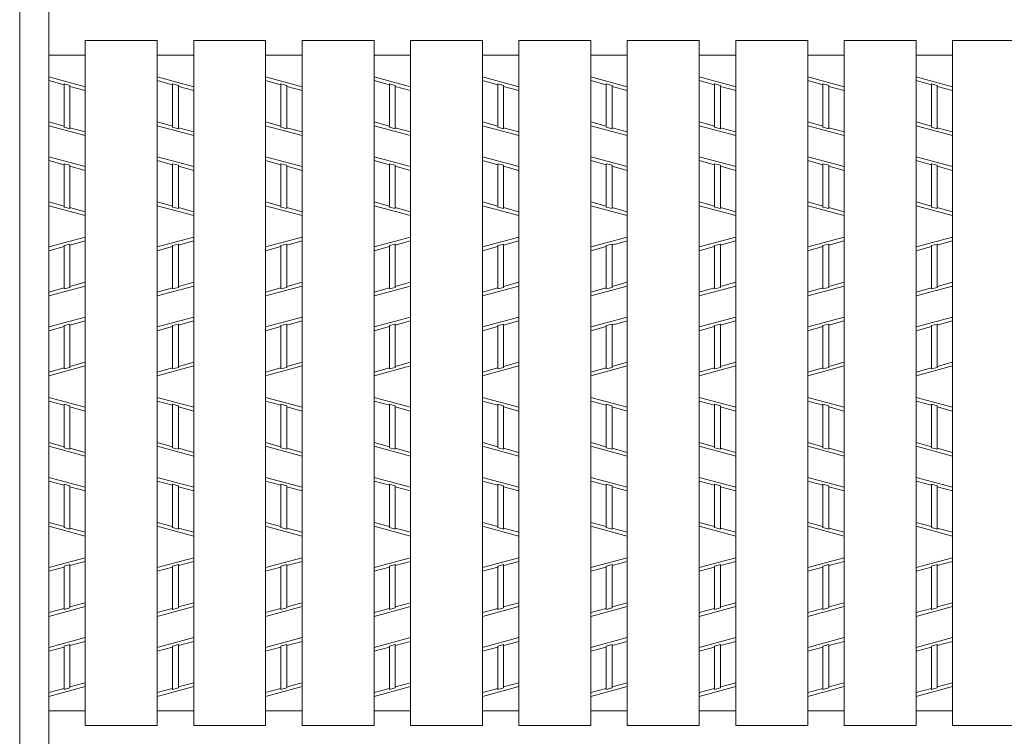
# Model space of a CAD drawing. Units: inches. Extents: x 912 to 1283, y -113 to 154.
# Drawn here: x 949 to 972, y 71 to 88 of the extents above; entities that cross this region are included whole.
import ezdxf

# ---------------------------------------------------------------- set-up
doc = ezdxf.new("R2010")
doc.units = ezdxf.units.IN
doc.header["$MEASUREMENT"] = 0
doc.header["$PDMODE"] = 65
doc.header["$PDSIZE"] = 0.2
doc.linetypes.add('DIVIDE', pattern=[1.25, 0.5, -0.25, 0, -0.25, 0, -0.25])
doc.layers.get('DEFPOINTS').update_dxf_attribs({"color": 3, "linetype": 'DIVIDE', "lineweight": 0})
for name, color, linetype, lineweight in [('1', 7, 'Continuous', 0), ('2', 7, 'Continuous', 0), ('3', 7, 'Continuous', 0)]:
    doc.layers.add(name, color=color, linetype=linetype, lineweight=lineweight)
doc.styles.add('MTSTANDARD7', font='MONOTXT.shx', dxfattribs={"bigfont": 'EXTFONT.shx'})
doc.styles.add('WinFont4', font='txt', dxfattribs={"width": 0.4})
doc.dimstyles.new('DIMSTYEX_5', dxfattribs={"dimtxt": 3.211264, "dimasz": 3, "dimexe": 0.18, "dimexo": 0.0625, "dimgap": 1, "dimtad": 3, "dimdec": 4, "dimzin": 0, "dimdsep": 46, "dimtxsty": 'WinFont4', "dimblk": 'OPEN30', "dimblk1": 'OPEN30', "dimblk2": 'OPEN30', "dimsah": 1, "dimcen": 0, "dimclrd": 7, "dimclre": 7, "dimclrt": 7, "dimadec": 4, "dimazin": 0, "dimtfac": 0.5, "dimtdec": 4, "dimtofl": 0, "dimtmove": 2, "dimatfit": 3, "dimfxl": 1, "dimtolj": 1, "dimtzin": 0, "dimlwd": -1, "dimlwe": -1, "dimarcsym": 0})

# ---------------------------------------------------------------- blocks, each defined once
blk = doc.blocks.new('_OPEN30')
at = {"color": 0, "linetype": 'ByBlock', "lineweight": -2}
for p, q in [((-1, 0.2679), (0, 0)), ((-1, 0.2679), (0, 0)), ((0, 0), (-1, -0.2679)), ((0, 0), (-1, 0)), ((0, 0), (-1, -0.2679)), ((0, 0), (-1, 0))]:
    blk.add_line(p, q, dxfattribs=at)
blk = doc.blocks.new('_D4')
at = {"layer": '1', "color": 7, "linetype": 'Continuous'}
for p, q in [((1019.25, 94.802), (1019.25, 29.796)), ((949.714, 62.343), (949.714, 29.796)), ((949.714, 29.976), (1019.25, 29.976))]:
    blk.add_line(p, q, dxfattribs=at)
at = {"layer": 'DEFPOINTS', "color": 7, "linetype": 'Continuous'}
for p in [(1019.25, 94.865), (949.714, 62.406), (1019.25, 29.976)]:
    blk.add_point(p, dxfattribs=at)
at = {"layer": '1', "color": 7, "linetype": 'Continuous', "xscale": 2.954423259036616, "yscale": 2.954423259036616, "zscale": 2.954423259036616, "rotation": 180}
blk.add_blockref('_OPEN30', (949.714, 29.976), dxfattribs=at)
at = {"layer": '1', "color": 7, "linetype": 'Continuous', "xscale": 2.954423259036616, "yscale": 2.954423259036616, "zscale": 2.954423259036616}
blk.add_blockref('_OPEN30', (1019.25, 29.976), dxfattribs=at)
at = {"layer": '1', "color": 7, "linetype": 'Continuous', "insert": (972.744, 30.872), "char_height": 3.584, "attachment_point": 7, "line_spacing_factor": 0.8, "style": 'MTSTANDARD7'}
blk.add_mtext('{\\fＭＳ Ｐゴシック|b0|i0|c128|p50;\\W1.0;ｸﾞﾚｰﾁﾝｸﾞｂ寸法}', dxfattribs=at)

msp = doc.modelspace()

# ---------------------------------------------------------------- linework, layer by layer
at = {"layer": '2', "color": 4, "linetype": 'Continuous'}
for p, q in [((949.03013, 60.69494), (949.03013, 132.5414)), ((949.71438, 86.69958), (950.56969, 86.46864)), ((952.25809, 86.69958), (953.1134, 86.46864)), ((954.80179, 86.69958), (955.65711, 86.46864)), ((957.3455, 86.69958), (958.20081, 86.46864)), ((959.88921, 86.69958), (960.74452, 86.46864)), ((962.43291, 86.69958), (963.28823, 86.46864)), ((964.97662, 86.69958), (965.83194, 86.46864)), ((967.52033, 86.69958), (968.37564, 86.46864)), ((970.06403, 86.69958), (970.91935, 86.46864)), ((950.07361, 86.51399), (949.71438, 86.61099)), ((950.07361, 85.51964), (950.07361, 86.53756)), ((950.07361, 86.53756), (950.21046, 86.50061)), ((950.21046, 85.48269), (950.21046, 86.50061)), ((950.56969, 86.38005), (950.21046, 86.47704)), ((952.61732, 86.51399), (952.25809, 86.61099)), ((952.61732, 85.51964), (952.61732, 86.53756)), ((952.61732, 86.53756), (952.75417, 86.50061)), ((952.75417, 85.48269), (952.75417, 86.50061)), ((953.1134, 86.38005), (952.75417, 86.47704)), ((955.16103, 86.51399), (954.80179, 86.61099)), ((955.16103, 85.51964), (955.16103, 86.53756)), ((955.16103, 86.53756), (955.29788, 86.50061)), ((955.29788, 85.48269), (955.29788, 86.50061)), ((955.65711, 86.38005), (955.29788, 86.47704)), ((957.70473, 86.51399), (957.3455, 86.61099)), ((957.70473, 85.51964), (957.70473, 86.53756)), ((957.70473, 86.53756), (957.84158, 86.50061)), ((957.84158, 85.48269), (957.84158, 86.50061)), ((958.20081, 86.38005), (957.84158, 86.47704)), ((960.24844, 86.51399), (959.88921, 86.61099)), ((960.24844, 85.51964), (960.24844, 86.53756)), ((960.24844, 86.53756), (960.38529, 86.50061)), ((960.38529, 85.48269), (960.38529, 86.50061)), ((960.74452, 86.38005), (960.38529, 86.47704)), ((962.79215, 86.51399), (962.43291, 86.61099)), ((962.79215, 85.51964), (962.79215, 86.53756)), ((962.79215, 86.53756), (962.929, 86.50061)), ((962.929, 85.48269), (962.929, 86.50061)), ((963.28823, 86.38005), (962.929, 86.47704)), ((965.33585, 86.51399), (964.97662, 86.61099)), ((965.33585, 85.51964), (965.33585, 86.53756)), ((965.33585, 86.53756), (965.4727, 86.50061)), ((965.4727, 85.48269), (965.4727, 86.50061)), ((965.83194, 86.38005), (965.4727, 86.47704)), ((967.87956, 86.51399), (967.52033, 86.61099)), ((967.87956, 85.51964), (967.87956, 86.53756)), ((967.87956, 86.53756), (968.01641, 86.50061)), ((968.01641, 85.48269), (968.01641, 86.50061)), ((968.37564, 86.38005), (968.01641, 86.47704)), ((970.42327, 86.51399), (970.06403, 86.61099)), ((970.42327, 85.51964), (970.42327, 86.53756)), ((970.42327, 86.53756), (970.56012, 86.50061)), ((970.56012, 85.48269), (970.56012, 86.50061)), ((970.91935, 86.38005), (970.56012, 86.47704)), ((950.07361, 85.54321), (949.71438, 85.6402)), ((949.71438, 85.55161), (950.56969, 85.32067)), ((950.07361, 85.51964), (950.21046, 85.48269)), ((950.56969, 85.40927), (950.21046, 85.50626)), ((952.61732, 85.54321), (952.25809, 85.6402)), ((952.25809, 85.55161), (953.1134, 85.32067)), ((952.61732, 85.51964), (952.75417, 85.48269)), ((953.1134, 85.40927), (952.75417, 85.50626)), ((955.16103, 85.54321), (954.80179, 85.6402)), ((954.80179, 85.55161), (955.65711, 85.32067)), ((955.16103, 85.51964), (955.29788, 85.48269)), ((955.65711, 85.40927), (955.29788, 85.50626)), ((957.70473, 85.54321), (957.3455, 85.6402)), ((957.3455, 85.55161), (958.20081, 85.32067)), ((957.70473, 85.51964), (957.84158, 85.48269)), ((958.20081, 85.40927), (957.84158, 85.50626)), ((960.24844, 85.54321), (959.88921, 85.6402)), ((959.88921, 85.55161), (960.74452, 85.32067)), ((960.24844, 85.51964), (960.38529, 85.48269)), ((960.74452, 85.40927), (960.38529, 85.50626)), ((962.79215, 85.54321), (962.43291, 85.6402)), ((962.43291, 85.55161), (963.28823, 85.32067)), ((962.79215, 85.51964), (962.929, 85.48269)), ((963.28823, 85.40927), (962.929, 85.50626)), ((965.33585, 85.54321), (964.97662, 85.6402)), ((964.97662, 85.55161), (965.83194, 85.32067)), ((965.33585, 85.51964), (965.4727, 85.48269)), ((965.83194, 85.40927), (965.4727, 85.50626)), ((967.87956, 85.54321), (967.52033, 85.6402)), ((967.52033, 85.55161), (968.37564, 85.32067)), ((967.87956, 85.51964), (968.01641, 85.48269)), ((968.37564, 85.40927), (968.01641, 85.50626)), ((970.42327, 85.54321), (970.06403, 85.6402)), ((970.06403, 85.55161), (970.91935, 85.32067)), ((970.42327, 85.51964), (970.56012, 85.48269)), ((970.91935, 85.40927), (970.56012, 85.50626)), ((949.71438, 84.82216), (950.56969, 84.59123)), ((952.25809, 84.82216), (953.1134, 84.59123)), ((954.80179, 84.82216), (955.65711, 84.59123)), ((957.3455, 84.82216), (958.20081, 84.59123)), ((959.88921, 84.82216), (960.74452, 84.59123)), ((962.43291, 84.82216), (963.28823, 84.59123)), ((964.97662, 84.82216), (965.83194, 84.59123)), ((967.52033, 84.82216), (968.37564, 84.59123)), ((970.06403, 84.82216), (970.91935, 84.59123)), ((950.07361, 84.63658), (949.71438, 84.73357)), ((950.07361, 83.64223), (950.07361, 84.66014)), ((950.07361, 84.66014), (950.21046, 84.62319)), ((950.21046, 83.60528), (950.21046, 84.62319)), ((950.56969, 84.50263), (950.21046, 84.59963)), ((952.61732, 84.63658), (952.25809, 84.73357)), ((952.61732, 83.64223), (952.61732, 84.66014)), ((952.61732, 84.66014), (952.75417, 84.62319)), ((952.75417, 83.60528), (952.75417, 84.62319)), ((953.1134, 84.50263), (952.75417, 84.59963)), ((955.16103, 84.63658), (954.80179, 84.73357)), ((955.16103, 83.64223), (955.16103, 84.66014)), ((955.16103, 84.66014), (955.29788, 84.62319)), ((955.29788, 83.60528), (955.29788, 84.62319)), ((955.65711, 84.50263), (955.29788, 84.59963)), ((957.70473, 84.63658), (957.3455, 84.73357)), ((957.70473, 83.64223), (957.70473, 84.66014)), ((957.70473, 84.66014), (957.84158, 84.62319)), ((957.84158, 83.60528), (957.84158, 84.62319)), ((958.20081, 84.50263), (957.84158, 84.59963)), ((960.24844, 84.63658), (959.88921, 84.73357)), ((960.24844, 83.64223), (960.24844, 84.66014)), ((960.24844, 84.66014), (960.38529, 84.62319)), ((960.38529, 83.60528), (960.38529, 84.62319)), ((960.74452, 84.50263), (960.38529, 84.59963)), ((962.79215, 84.63658), (962.43291, 84.73357)), ((962.79215, 83.64223), (962.79215, 84.66014)), ((962.79215, 84.66014), (962.929, 84.62319)), ((962.929, 83.60528), (962.929, 84.62319)), ((963.28823, 84.50263), (962.929, 84.59963)), ((965.33585, 84.63658), (964.97662, 84.73357)), ((965.33585, 83.64223), (965.33585, 84.66014)), ((965.33585, 84.66014), (965.4727, 84.62319)), ((965.4727, 83.60528), (965.4727, 84.62319)), ((965.83194, 84.50263), (965.4727, 84.59963)), ((967.87956, 84.63658), (967.52033, 84.73357)), ((967.87956, 83.64223), (967.87956, 84.66014)), ((967.87956, 84.66014), (968.01641, 84.62319)), ((968.01641, 83.60528), (968.01641, 84.62319)), ((968.37564, 84.50263), (968.01641, 84.59963)), ((970.42327, 84.63658), (970.06403, 84.73357)), ((970.42327, 83.64223), (970.42327, 84.66014)), ((970.42327, 84.66014), (970.56012, 84.62319)), ((970.56012, 83.60528), (970.56012, 84.62319)), ((970.91935, 84.50263), (970.56012, 84.59963)), ((950.07361, 83.66579), (949.71438, 83.76279)), ((950.56969, 83.44326), (949.71438, 83.67419)), ((950.21046, 83.60528), (950.07361, 83.64223)), ((952.61732, 83.66579), (952.25809, 83.76279)), ((953.1134, 83.44326), (952.25809, 83.67419)), ((952.75417, 83.60528), (952.61732, 83.64223)), ((955.16103, 83.66579), (954.80179, 83.76279)), ((955.65711, 83.44326), (954.80179, 83.67419)), ((955.29788, 83.60528), (955.16103, 83.64223)), ((957.70473, 83.66579), (957.3455, 83.76279)), ((958.20081, 83.44326), (957.3455, 83.67419)), ((957.84158, 83.60528), (957.70473, 83.64223)), ((960.24844, 83.66579), (959.88921, 83.76279)), ((960.74452, 83.44326), (959.88921, 83.67419)), ((960.38529, 83.60528), (960.24844, 83.64223)), ((962.79215, 83.66579), (962.43291, 83.76279)), ((963.28823, 83.44326), (962.43291, 83.67419)), ((962.929, 83.60528), (962.79215, 83.64223)), ((965.33585, 83.66579), (964.97662, 83.76279)), ((965.83194, 83.44326), (964.97662, 83.67419)), ((965.4727, 83.60528), (965.33585, 83.64223)), ((967.87956, 83.66579), (967.52033, 83.76279)), ((968.37564, 83.44326), (967.52033, 83.67419)), ((968.01641, 83.60528), (967.87956, 83.64223)), ((970.42327, 83.66579), (970.06403, 83.76279)), ((970.91935, 83.44326), (970.06403, 83.67419)), ((970.56012, 83.60528), (970.42327, 83.64223)), ((950.56969, 83.53185), (950.21046, 83.62884)), ((953.1134, 83.53185), (952.75417, 83.62884)), ((955.65711, 83.53185), (955.29788, 83.62884)), ((958.20081, 83.53185), (957.84158, 83.62884)), ((960.74452, 83.53185), (960.38529, 83.62884)), ((963.28823, 83.53185), (962.929, 83.62884)), ((965.83194, 83.53185), (965.4727, 83.62884)), ((968.37564, 83.53185), (968.01641, 83.62884)), ((970.91935, 83.53185), (970.56012, 83.62884)), ((950.56969, 82.93619), (949.71438, 82.70526)), ((950.07361, 82.71366), (949.71438, 82.61666)), ((950.21046, 82.77417), (950.07361, 82.73722)), ((950.07361, 81.71931), (950.07361, 82.73722)), ((950.56969, 82.8476), (950.21046, 82.75061)), ((950.21046, 81.75626), (950.21046, 82.77417)), ((953.1134, 82.93619), (952.25809, 82.70526)), ((952.61732, 82.71366), (952.25809, 82.61666)), ((952.75417, 82.77417), (952.61732, 82.73722)), ((952.61732, 81.71931), (952.61732, 82.73722)), ((953.1134, 82.8476), (952.75417, 82.75061)), ((952.75417, 81.75626), (952.75417, 82.77417)), ((955.65711, 82.93619), (954.80179, 82.70526)), ((955.16103, 82.71366), (954.80179, 82.61666)), ((955.29788, 82.77417), (955.16103, 82.73722)), ((955.16103, 81.71931), (955.16103, 82.73722)), ((955.65711, 82.8476), (955.29788, 82.75061)), ((955.29788, 81.75626), (955.29788, 82.77417)), ((958.20081, 82.93619), (957.3455, 82.70526)), ((957.70473, 82.71366), (957.3455, 82.61666)), ((957.84158, 82.77417), (957.70473, 82.73722)), ((957.70473, 81.71931), (957.70473, 82.73722)), ((958.20081, 82.8476), (957.84158, 82.75061)), ((957.84158, 81.75626), (957.84158, 82.77417)), ((960.74452, 82.93619), (959.88921, 82.70526)), ((960.24844, 82.71366), (959.88921, 82.61666)), ((960.38529, 82.77417), (960.24844, 82.73722)), ((960.24844, 81.71931), (960.24844, 82.73722)), ((960.74452, 82.8476), (960.38529, 82.75061)), ((960.38529, 81.75626), (960.38529, 82.77417)), ((963.28823, 82.93619), (962.43291, 82.70526)), ((962.79215, 82.71366), (962.43291, 82.61666)), ((962.929, 82.77417), (962.79215, 82.73722)), ((962.79215, 81.71931), (962.79215, 82.73722)), ((963.28823, 82.8476), (962.929, 82.75061)), ((962.929, 81.75626), (962.929, 82.77417)), ((965.83194, 82.93619), (964.97662, 82.70526)), ((965.33585, 82.71366), (964.97662, 82.61666)), ((965.4727, 82.77417), (965.33585, 82.73722)), ((965.33585, 81.71931), (965.33585, 82.73722)), ((965.83194, 82.8476), (965.4727, 82.75061)), ((965.4727, 81.75626), (965.4727, 82.77417)), ((968.37564, 82.93619), (967.52033, 82.70526)), ((967.87956, 82.71366), (967.52033, 82.61666)), ((968.01641, 82.77417), (967.87956, 82.73722)), ((967.87956, 81.71931), (967.87956, 82.73722)), ((968.37564, 82.8476), (968.01641, 82.75061)), ((968.01641, 81.75626), (968.01641, 82.77417)), ((970.91935, 82.93619), (970.06403, 82.70526)), ((970.42327, 82.71366), (970.06403, 82.61666)), ((970.56012, 82.77417), (970.42327, 82.73722)), ((970.42327, 81.71931), (970.42327, 82.73722)), ((970.91935, 82.8476), (970.56012, 82.75061)), ((970.56012, 81.75626), (970.56012, 82.77417)), ((950.56969, 81.87682), (950.21046, 81.77982)), ((953.1134, 81.87682), (952.75417, 81.77982)), ((955.65711, 81.87682), (955.29788, 81.77982)), ((958.20081, 81.87682), (957.84158, 81.77982)), ((960.74452, 81.87682), (960.38529, 81.77982)), ((963.28823, 81.87682), (962.929, 81.77982)), ((965.83194, 81.87682), (965.4727, 81.77982)), ((968.37564, 81.87682), (968.01641, 81.77982)), ((970.91935, 81.87682), (970.56012, 81.77982)), ((949.71438, 81.55729), (950.56969, 81.78822)), ((950.07361, 81.74287), (949.71438, 81.64588)), ((950.07361, 81.71931), (950.21046, 81.75626)), ((952.25809, 81.55729), (953.1134, 81.78822)), ((952.61732, 81.74287), (952.25809, 81.64588)), ((952.61732, 81.71931), (952.75417, 81.75626)), ((954.80179, 81.55729), (955.65711, 81.78822)), ((955.16103, 81.74287), (954.80179, 81.64588)), ((955.16103, 81.71931), (955.29788, 81.75626)), ((957.3455, 81.55729), (958.20081, 81.78822)), ((957.70473, 81.74287), (957.3455, 81.64588)), ((957.70473, 81.71931), (957.84158, 81.75626)), ((959.88921, 81.55729), (960.74452, 81.78822)), ((960.24844, 81.74287), (959.88921, 81.64588)), ((960.24844, 81.71931), (960.38529, 81.75626)), ((962.43291, 81.55729), (963.28823, 81.78822)), ((962.79215, 81.74287), (962.43291, 81.64588)), ((962.79215, 81.71931), (962.929, 81.75626)), ((964.97662, 81.55729), (965.83194, 81.78822)), ((965.33585, 81.74287), (964.97662, 81.64588)), ((965.33585, 81.71931), (965.4727, 81.75626)), ((967.52033, 81.55729), (968.37564, 81.78822)), ((967.87956, 81.74287), (967.52033, 81.64588)), ((967.87956, 81.71931), (968.01641, 81.75626)), ((970.06403, 81.55729), (970.91935, 81.78822)), ((970.42327, 81.74287), (970.06403, 81.64588)), ((970.42327, 81.71931), (970.56012, 81.75626)), ((949.71438, 80.82784), (950.56969, 81.05878)), ((950.07361, 80.85981), (950.21046, 80.89676)), ((950.56969, 80.97018), (950.21046, 80.87319)), ((950.21046, 79.87878), (950.21046, 80.89676)), ((952.25809, 80.82784), (953.1134, 81.05878)), ((952.61732, 80.85981), (952.75417, 80.89676)), ((953.1134, 80.97018), (952.75417, 80.87319)), ((952.75417, 79.87878), (952.75417, 80.89676)), ((954.80179, 80.82784), (955.65711, 81.05878)), ((955.16103, 80.85981), (955.29788, 80.89676)), ((955.65711, 80.97018), (955.29788, 80.87319)), ((955.29788, 79.87878), (955.29788, 80.89676)), ((957.3455, 80.82784), (958.20081, 81.05878)), ((957.70473, 80.85981), (957.84158, 80.89676)), ((958.20081, 80.97018), (957.84158, 80.87319)), ((957.84158, 79.87878), (957.84158, 80.89676)), ((959.88921, 80.82784), (960.74452, 81.05878)), ((960.24844, 80.85981), (960.38529, 80.89676)), ((960.74452, 80.97018), (960.38529, 80.87319)), ((960.38529, 79.87878), (960.38529, 80.89676)), ((962.43291, 80.82784), (963.28823, 81.05878)), ((962.79215, 80.85981), (962.929, 80.89676)), ((963.28823, 80.97018), (962.929, 80.87319)), ((962.929, 79.87878), (962.929, 80.89676)), ((964.97662, 80.82784), (965.83194, 81.05878)), ((965.33585, 80.85981), (965.4727, 80.89676)), ((965.83194, 80.97018), (965.4727, 80.87319)), ((965.4727, 79.87878), (965.4727, 80.89676)), ((967.52033, 80.82784), (968.37564, 81.05878)), ((967.87956, 80.85981), (968.01641, 80.89676)), ((968.37564, 80.97018), (968.01641, 80.87319)), ((968.01641, 79.87878), (968.01641, 80.89676)), ((970.06403, 80.82784), (970.91935, 81.05878)), ((970.42327, 80.85981), (970.56012, 80.89676)), ((970.91935, 80.97018), (970.56012, 80.87319)), ((970.56012, 79.87878), (970.56012, 80.89676)), ((950.07361, 80.83624), (949.71438, 80.73925)), ((950.07361, 79.84183), (950.07361, 80.85981)), ((952.61732, 80.83624), (952.25809, 80.73925)), ((952.61732, 79.84183), (952.61732, 80.85981)), ((955.16103, 80.83624), (954.80179, 80.73925)), ((955.16103, 79.84183), (955.16103, 80.85981)), ((957.70473, 80.83624), (957.3455, 80.73925)), ((957.70473, 79.84183), (957.70473, 80.85981)), ((960.24844, 80.83624), (959.88921, 80.73925)), ((960.24844, 79.84183), (960.24844, 80.85981)), ((962.79215, 80.83624), (962.43291, 80.73925)), ((962.79215, 79.84183), (962.79215, 80.85981)), ((965.33585, 80.83624), (964.97662, 80.73925)), ((965.33585, 79.84183), (965.33585, 80.85981)), ((967.87956, 80.83624), (967.52033, 80.73925)), ((967.87956, 79.84183), (967.87956, 80.85981)), ((970.42327, 80.83624), (970.06403, 80.73925)), ((970.42327, 79.84183), (970.42327, 80.85981)), ((950.56969, 79.9994), (950.21046, 79.90241)), ((953.1134, 79.9994), (952.75417, 79.90241)), ((955.65711, 79.9994), (955.29788, 79.90241)), ((958.20081, 79.9994), (957.84158, 79.90241)), ((960.74452, 79.9994), (960.38529, 79.90241)), ((963.28823, 79.9994), (962.929, 79.90241)), ((965.83194, 79.9994), (965.4727, 79.90241)), ((968.37564, 79.9994), (968.01641, 79.90241)), ((970.91935, 79.9994), (970.56012, 79.90241)), ((949.71438, 79.67987), (950.56969, 79.91081)), ((950.07361, 79.86546), (949.71438, 79.76847)), ((950.21046, 79.87878), (950.07361, 79.84183)), ((952.25809, 79.67987), (953.1134, 79.91081)), ((952.61732, 79.86546), (952.25809, 79.76847)), ((952.75417, 79.87878), (952.61732, 79.84183)), ((954.80179, 79.67987), (955.65711, 79.91081)), ((955.16103, 79.86546), (954.80179, 79.76847)), ((955.29788, 79.87878), (955.16103, 79.84183)), ((957.3455, 79.67987), (958.20081, 79.91081)), ((957.70473, 79.86546), (957.3455, 79.76847)), ((957.84158, 79.87878), (957.70473, 79.84183)), ((959.88921, 79.67987), (960.74452, 79.91081)), ((960.24844, 79.86546), (959.88921, 79.76847)), ((960.38529, 79.87878), (960.24844, 79.84183)), ((962.43291, 79.67987), (963.28823, 79.91081)), ((962.79215, 79.86546), (962.43291, 79.76847)), ((962.929, 79.87878), (962.79215, 79.84183)), ((964.97662, 79.67987), (965.83194, 79.91081)), ((965.33585, 79.86546), (964.97662, 79.76847)), ((965.4727, 79.87878), (965.33585, 79.84183)), ((967.52033, 79.67987), (968.37564, 79.91081)), ((967.87956, 79.86546), (967.52033, 79.76847)), ((968.01641, 79.87878), (967.87956, 79.84183)), ((970.06403, 79.67987), (970.91935, 79.91081)), ((970.42327, 79.86546), (970.06403, 79.76847)), ((970.56012, 79.87878), (970.42327, 79.84183)), ((949.71438, 79.17281), (950.56969, 78.94187)), ((950.07361, 78.98722), (949.71438, 79.08421)), ((952.25809, 79.17281), (953.1134, 78.94187)), ((952.61732, 78.98722), (952.25809, 79.08421)), ((954.80179, 79.17281), (955.65711, 78.94187)), ((955.16103, 78.98722), (954.80179, 79.08421)), ((957.3455, 79.17281), (958.20081, 78.94187)), ((957.70473, 78.98722), (957.3455, 79.08421)), ((959.88921, 79.17281), (960.74452, 78.94187)), ((960.24844, 78.98722), (959.88921, 79.08421)), ((962.43291, 79.17281), (963.28823, 78.94187)), ((962.79215, 78.98722), (962.43291, 79.08421)), ((964.97662, 79.17281), (965.83194, 78.94187)), ((965.33585, 78.98722), (964.97662, 79.08421)), ((967.52033, 79.17281), (968.37564, 78.94187)), ((967.87956, 78.98722), (967.52033, 79.08421)), ((970.06403, 79.17281), (970.91935, 78.94187)), ((970.42327, 78.98722), (970.06403, 79.08421)), ((950.07361, 77.99287), (950.07361, 79.01079)), ((950.07361, 79.01079), (950.21046, 78.97384)), ((950.21046, 77.95592), (950.21046, 78.97384)), ((950.56969, 78.85328), (950.21046, 78.95027)), ((952.61732, 77.99287), (952.61732, 79.01079)), ((952.61732, 79.01079), (952.75417, 78.97384)), ((952.75417, 77.95592), (952.75417, 78.97384)), ((953.1134, 78.85328), (952.75417, 78.95027)), ((955.16103, 77.99287), (955.16103, 79.01079)), ((955.16103, 79.01079), (955.29788, 78.97384)), ((955.29788, 77.95592), (955.29788, 78.97384)), ((955.65711, 78.85328), (955.29788, 78.95027)), ((957.70473, 77.99287), (957.70473, 79.01079)), ((957.70473, 79.01079), (957.84158, 78.97384)), ((957.84158, 77.95592), (957.84158, 78.97384)), ((958.20081, 78.85328), (957.84158, 78.95027)), ((960.24844, 77.99287), (960.24844, 79.01079)), ((960.24844, 79.01079), (960.38529, 78.97384)), ((960.38529, 77.95592), (960.38529, 78.97384)), ((960.74452, 78.85328), (960.38529, 78.95027)), ((962.79215, 77.99287), (962.79215, 79.01079)), ((962.79215, 79.01079), (962.929, 78.97384)), ((962.929, 77.95592), (962.929, 78.97384)), ((963.28823, 78.85328), (962.929, 78.95027)), ((965.33585, 77.99287), (965.33585, 79.01079)), ((965.33585, 79.01079), (965.4727, 78.97384)), ((965.4727, 77.95592), (965.4727, 78.97384)), ((965.83194, 78.85328), (965.4727, 78.95027)), ((967.87956, 77.99287), (967.87956, 79.01079)), ((967.87956, 79.01079), (968.01641, 78.97384)), ((968.01641, 77.95592), (968.01641, 78.97384)), ((968.37564, 78.85328), (968.01641, 78.95027)), ((970.42327, 77.99287), (970.42327, 79.01079)), ((970.42327, 79.01079), (970.56012, 78.97384)), ((970.56012, 77.95592), (970.56012, 78.97384)), ((970.91935, 78.85328), (970.56012, 78.95027)), ((950.07361, 78.01644), (949.71438, 78.11343)), ((952.61732, 78.01644), (952.25809, 78.11343)), ((955.16103, 78.01644), (954.80179, 78.11343)), ((957.70473, 78.01644), (957.3455, 78.11343)), ((960.24844, 78.01644), (959.88921, 78.11343)), ((962.79215, 78.01644), (962.43291, 78.11343)), ((965.33585, 78.01644), (964.97662, 78.11343)), ((967.87956, 78.01644), (967.52033, 78.11343)), ((970.42327, 78.01644), (970.06403, 78.11343)), ((949.71438, 78.02484), (950.56969, 77.7939)), ((950.07361, 77.99287), (950.21046, 77.95592)), ((950.56969, 77.8825), (950.21046, 77.97949)), ((952.25809, 78.02484), (953.1134, 77.7939)), ((952.61732, 77.99287), (952.75417, 77.95592)), ((953.1134, 77.8825), (952.75417, 77.97949)), ((954.80179, 78.02484), (955.65711, 77.7939)), ((955.16103, 77.99287), (955.29788, 77.95592)), ((955.65711, 77.8825), (955.29788, 77.97949)), ((957.3455, 78.02484), (958.20081, 77.7939)), ((957.70473, 77.99287), (957.84158, 77.95592)), ((958.20081, 77.8825), (957.84158, 77.97949)), ((959.88921, 78.02484), (960.74452, 77.7939)), ((960.24844, 77.99287), (960.38529, 77.95592)), ((960.74452, 77.8825), (960.38529, 77.97949)), ((962.43291, 78.02484), (963.28823, 77.7939)), ((962.79215, 77.99287), (962.929, 77.95592)), ((963.28823, 77.8825), (962.929, 77.97949)), ((964.97662, 78.02484), (965.83194, 77.7939)), ((965.33585, 77.99287), (965.4727, 77.95592)), ((965.83194, 77.8825), (965.4727, 77.97949)), ((967.52033, 78.02484), (968.37564, 77.7939)), ((967.87956, 77.99287), (968.01641, 77.95592)), ((968.37564, 77.8825), (968.01641, 77.97949)), ((970.06403, 78.02484), (970.91935, 77.7939)), ((970.42327, 77.99287), (970.56012, 77.95592)), ((970.91935, 77.8825), (970.56012, 77.97949)), ((949.71438, 77.29539), (950.56969, 77.06446)), ((950.07361, 77.1098), (949.71438, 77.2068)), ((952.25809, 77.29539), (953.1134, 77.06446)), ((952.61732, 77.1098), (952.25809, 77.2068)), ((954.80179, 77.29539), (955.65711, 77.06446)), ((955.16103, 77.1098), (954.80179, 77.2068)), ((957.3455, 77.29539), (958.20081, 77.06446)), ((957.70473, 77.1098), (957.3455, 77.2068)), ((959.88921, 77.29539), (960.74452, 77.06446)), ((960.24844, 77.1098), (959.88921, 77.2068)), ((962.43291, 77.29539), (963.28823, 77.06446)), ((962.79215, 77.1098), (962.43291, 77.2068)), ((964.97662, 77.29539), (965.83194, 77.06446)), ((965.33585, 77.1098), (964.97662, 77.2068)), ((967.52033, 77.29539), (968.37564, 77.06446)), ((967.87956, 77.1098), (967.52033, 77.2068)), ((970.06403, 77.29539), (970.91935, 77.06446)), ((970.42327, 77.1098), (970.06403, 77.2068)), ((950.07361, 76.11546), (950.07361, 77.13337)), ((950.07361, 77.13337), (950.21046, 77.09642)), ((950.21046, 76.07851), (950.21046, 77.09642)), ((950.56969, 76.97586), (950.21046, 77.07285)), ((952.61732, 76.11546), (952.61732, 77.13337)), ((952.61732, 77.13337), (952.75417, 77.09642)), ((952.75417, 76.07851), (952.75417, 77.09642)), ((953.1134, 76.97586), (952.75417, 77.07285)), ((955.16103, 76.11546), (955.16103, 77.13337)), ((955.16103, 77.13337), (955.29788, 77.09642)), ((955.29788, 76.07851), (955.29788, 77.09642)), ((955.65711, 76.97586), (955.29788, 77.07285)), ((957.70473, 76.11546), (957.70473, 77.13337)), ((957.70473, 77.13337), (957.84158, 77.09642)), ((957.84158, 76.07851), (957.84158, 77.09642)), ((958.20081, 76.97586), (957.84158, 77.07285)), ((960.24844, 76.11546), (960.24844, 77.13337)), ((960.24844, 77.13337), (960.38529, 77.09642)), ((960.38529, 76.07851), (960.38529, 77.09642)), ((960.74452, 76.97586), (960.38529, 77.07285)), ((962.79215, 76.11546), (962.79215, 77.13337)), ((962.79215, 77.13337), (962.929, 77.09642)), ((962.929, 76.07851), (962.929, 77.09642)), ((963.28823, 76.97586), (962.929, 77.07285)), ((965.33585, 76.11546), (965.33585, 77.13337)), ((965.33585, 77.13337), (965.4727, 77.09642)), ((965.4727, 76.07851), (965.4727, 77.09642)), ((965.83194, 76.97586), (965.4727, 77.07285)), ((967.87956, 76.11546), (967.87956, 77.13337)), ((967.87956, 77.13337), (968.01641, 77.09642)), ((968.01641, 76.07851), (968.01641, 77.09642)), ((968.37564, 76.97586), (968.01641, 77.07285)), ((970.42327, 76.11546), (970.42327, 77.13337)), ((970.42327, 77.13337), (970.56012, 77.09642)), ((970.56012, 76.07851), (970.56012, 77.09642)), ((970.91935, 76.97586), (970.56012, 77.07285)), ((950.07361, 76.13902), (949.71438, 76.23601)), ((950.56969, 75.91648), (949.71438, 76.14742)), ((950.21046, 76.07851), (950.07361, 76.11546)), ((950.56969, 76.00508), (950.21046, 76.10207)), ((952.61732, 76.13902), (952.25809, 76.23601)), ((953.1134, 75.91648), (952.25809, 76.14742)), ((952.75417, 76.07851), (952.61732, 76.11546)), ((953.1134, 76.00508), (952.75417, 76.10207)), ((955.16103, 76.13902), (954.80179, 76.23601)), ((955.65711, 75.91648), (954.80179, 76.14742)), ((955.29788, 76.07851), (955.16103, 76.11546)), ((955.65711, 76.00508), (955.29788, 76.10207)), ((957.70473, 76.13902), (957.3455, 76.23601)), ((958.20081, 75.91648), (957.3455, 76.14742)), ((957.84158, 76.07851), (957.70473, 76.11546)), ((958.20081, 76.00508), (957.84158, 76.10207)), ((960.24844, 76.13902), (959.88921, 76.23601)), ((960.74452, 75.91648), (959.88921, 76.14742)), ((960.38529, 76.07851), (960.24844, 76.11546)), ((960.74452, 76.00508), (960.38529, 76.10207)), ((962.79215, 76.13902), (962.43291, 76.23601)), ((963.28823, 75.91648), (962.43291, 76.14742)), ((962.929, 76.07851), (962.79215, 76.11546)), ((963.28823, 76.00508), (962.929, 76.10207)), ((965.33585, 76.13902), (964.97662, 76.23601)), ((965.83194, 75.91648), (964.97662, 76.14742)), ((965.4727, 76.07851), (965.33585, 76.11546)), ((965.83194, 76.00508), (965.4727, 76.10207)), ((967.87956, 76.13902), (967.52033, 76.23601)), ((968.37564, 75.91648), (967.52033, 76.14742)), ((968.01641, 76.07851), (967.87956, 76.11546)), ((968.37564, 76.00508), (968.01641, 76.10207)), ((970.42327, 76.13902), (970.06403, 76.23601)), ((970.91935, 75.91648), (970.06403, 76.14742)), ((970.56012, 76.07851), (970.42327, 76.11546)), ((970.91935, 76.00508), (970.56012, 76.10207)), ((950.56969, 75.40942), (949.71438, 75.17849)), ((950.56969, 75.32083), (950.21046, 75.22383)), ((953.1134, 75.40942), (952.25809, 75.17849)), ((953.1134, 75.32083), (952.75417, 75.22383)), ((955.65711, 75.40942), (954.80179, 75.17849)), ((955.65711, 75.32083), (955.29788, 75.22383)), ((958.20081, 75.40942), (957.3455, 75.17849)), ((958.20081, 75.32083), (957.84158, 75.22383)), ((960.74452, 75.40942), (959.88921, 75.17849)), ((960.74452, 75.32083), (960.38529, 75.22383)), ((963.28823, 75.40942), (962.43291, 75.17849)), ((963.28823, 75.32083), (962.929, 75.22383)), ((965.83194, 75.40942), (964.97662, 75.17849)), ((965.83194, 75.32083), (965.4727, 75.22383)), ((968.37564, 75.40942), (967.52033, 75.17849)), ((968.37564, 75.32083), (968.01641, 75.22383)), ((970.91935, 75.40942), (970.06403, 75.17849)), ((970.91935, 75.32083), (970.56012, 75.22383)), ((950.07361, 75.18688), (949.71438, 75.08989)), ((950.21046, 75.2474), (950.07361, 75.21045)), ((950.07361, 74.19254), (950.07361, 75.21045)), ((950.21046, 74.22949), (950.21046, 75.2474)), ((952.61732, 75.18688), (952.25809, 75.08989)), ((952.75417, 75.2474), (952.61732, 75.21045)), ((952.61732, 74.19254), (952.61732, 75.21045)), ((952.75417, 74.22949), (952.75417, 75.2474)), ((955.16103, 75.18688), (954.80179, 75.08989)), ((955.29788, 75.2474), (955.16103, 75.21045)), ((955.16103, 74.19254), (955.16103, 75.21045)), ((955.29788, 74.22949), (955.29788, 75.2474)), ((957.70473, 75.18688), (957.3455, 75.08989)), ((957.84158, 75.2474), (957.70473, 75.21045)), ((957.70473, 74.19254), (957.70473, 75.21045)), ((957.84158, 74.22949), (957.84158, 75.2474)), ((960.24844, 75.18688), (959.88921, 75.08989)), ((960.38529, 75.2474), (960.24844, 75.21045)), ((960.24844, 74.19254), (960.24844, 75.21045)), ((960.38529, 74.22949), (960.38529, 75.2474)), ((962.79215, 75.18688), (962.43291, 75.08989)), ((962.929, 75.2474), (962.79215, 75.21045)), ((962.79215, 74.19254), (962.79215, 75.21045)), ((962.929, 74.22949), (962.929, 75.2474)), ((965.33585, 75.18688), (964.97662, 75.08989)), ((965.4727, 75.2474), (965.33585, 75.21045)), ((965.33585, 74.19254), (965.33585, 75.21045)), ((965.4727, 74.22949), (965.4727, 75.2474)), ((967.87956, 75.18688), (967.52033, 75.08989)), ((968.01641, 75.2474), (967.87956, 75.21045)), ((967.87956, 74.19254), (967.87956, 75.21045)), ((968.01641, 74.22949), (968.01641, 75.2474)), ((970.42327, 75.18688), (970.06403, 75.08989)), ((970.56012, 75.2474), (970.42327, 75.21045)), ((970.42327, 74.19254), (970.42327, 75.21045)), ((970.56012, 74.22949), (970.56012, 75.2474)), ((949.71438, 74.03052), (950.56969, 74.26145)), ((950.07361, 74.2161), (949.71438, 74.11911)), ((950.07361, 74.19254), (950.21046, 74.22949)), ((950.56969, 74.35004), (950.21046, 74.25305)), ((952.25809, 74.03052), (953.1134, 74.26145)), ((952.61732, 74.2161), (952.25809, 74.11911)), ((952.61732, 74.19254), (952.75417, 74.22949)), ((953.1134, 74.35004), (952.75417, 74.25305)), ((954.80179, 74.03052), (955.65711, 74.26145)), ((955.16103, 74.2161), (954.80179, 74.11911)), ((955.16103, 74.19254), (955.29788, 74.22949)), ((955.65711, 74.35004), (955.29788, 74.25305)), ((957.3455, 74.03052), (958.20081, 74.26145)), ((957.70473, 74.2161), (957.3455, 74.11911)), ((957.70473, 74.19254), (957.84158, 74.22949)), ((958.20081, 74.35004), (957.84158, 74.25305)), ((959.88921, 74.03052), (960.74452, 74.26145)), ((960.24844, 74.2161), (959.88921, 74.11911)), ((960.24844, 74.19254), (960.38529, 74.22949)), ((960.74452, 74.35004), (960.38529, 74.25305)), ((962.43291, 74.03052), (963.28823, 74.26145)), ((962.79215, 74.2161), (962.43291, 74.11911)), ((962.79215, 74.19254), (962.929, 74.22949)), ((963.28823, 74.35004), (962.929, 74.25305)), ((964.97662, 74.03052), (965.83194, 74.26145)), ((965.33585, 74.2161), (964.97662, 74.11911)), ((965.33585, 74.19254), (965.4727, 74.22949)), ((965.83194, 74.35004), (965.4727, 74.25305)), ((967.52033, 74.03052), (968.37564, 74.26145)), ((967.87956, 74.2161), (967.52033, 74.11911)), ((967.87956, 74.19254), (968.01641, 74.22949)), ((968.37564, 74.35004), (968.01641, 74.25305)), ((970.06403, 74.03052), (970.91935, 74.26145)), ((970.42327, 74.2161), (970.06403, 74.11911)), ((970.42327, 74.19254), (970.56012, 74.22949)), ((970.91935, 74.35004), (970.56012, 74.25305)), ((949.71438, 73.30107), (950.56969, 73.53201)), ((952.25809, 73.30107), (953.1134, 73.53201)), ((954.80179, 73.30107), (955.65711, 73.53201)), ((957.3455, 73.30107), (958.20081, 73.53201)), ((959.88921, 73.30107), (960.74452, 73.53201)), ((962.43291, 73.30107), (963.28823, 73.53201)), ((964.97662, 73.30107), (965.83194, 73.53201)), ((967.52033, 73.30107), (968.37564, 73.53201)), ((970.06403, 73.30107), (970.91935, 73.53201)), ((950.07361, 73.30947), (949.71438, 73.21248)), ((950.07361, 73.33303), (950.21046, 73.36998)), ((950.07361, 72.31506), (950.07361, 73.33303)), ((950.56969, 73.44341), (950.21046, 73.34642)), ((950.21046, 72.35201), (950.21046, 73.36998)), ((952.61732, 73.30947), (952.25809, 73.21248)), ((952.61732, 73.33303), (952.75417, 73.36998)), ((952.61732, 72.31506), (952.61732, 73.33303)), ((953.1134, 73.44341), (952.75417, 73.34642)), ((952.75417, 72.35201), (952.75417, 73.36998)), ((955.16103, 73.30947), (954.80179, 73.21248)), ((955.16103, 73.33303), (955.29788, 73.36998)), ((955.16103, 72.31506), (955.16103, 73.33303)), ((955.65711, 73.44341), (955.29788, 73.34642)), ((955.29788, 72.35201), (955.29788, 73.36998)), ((957.70473, 73.30947), (957.3455, 73.21248)), ((957.70473, 73.33303), (957.84158, 73.36998)), ((957.70473, 72.31506), (957.70473, 73.33303)), ((958.20081, 73.44341), (957.84158, 73.34642)), ((957.84158, 72.35201), (957.84158, 73.36998)), ((960.24844, 73.30947), (959.88921, 73.21248)), ((960.24844, 73.33303), (960.38529, 73.36998)), ((960.24844, 72.31506), (960.24844, 73.33303)), ((960.74452, 73.44341), (960.38529, 73.34642)), ((960.38529, 72.35201), (960.38529, 73.36998)), ((962.79215, 73.30947), (962.43291, 73.21248)), ((962.79215, 73.33303), (962.929, 73.36998)), ((962.79215, 72.31506), (962.79215, 73.33303)), ((963.28823, 73.44341), (962.929, 73.34642)), ((962.929, 72.35201), (962.929, 73.36998)), ((965.33585, 73.30947), (964.97662, 73.21248)), ((965.33585, 73.33303), (965.4727, 73.36998)), ((965.33585, 72.31506), (965.33585, 73.33303)), ((965.83194, 73.44341), (965.4727, 73.34642)), ((965.4727, 72.35201), (965.4727, 73.36998)), ((967.87956, 73.30947), (967.52033, 73.21248)), ((967.87956, 73.33303), (968.01641, 73.36998)), ((967.87956, 72.31506), (967.87956, 73.33303)), ((968.37564, 73.44341), (968.01641, 73.34642)), ((968.01641, 72.35201), (968.01641, 73.36998)), ((970.42327, 73.30947), (970.06403, 73.21248)), ((970.42327, 73.33303), (970.56012, 73.36998)), ((970.42327, 72.31506), (970.42327, 73.33303)), ((970.91935, 73.44341), (970.56012, 73.34642)), ((970.56012, 72.35201), (970.56012, 73.36998)), ((949.71438, 72.1531), (950.56969, 72.38403)), ((950.07361, 72.33869), (949.71438, 72.24169)), ((950.21046, 72.35201), (950.07361, 72.31506)), ((950.56969, 72.47263), (950.21046, 72.37564)), ((952.25809, 72.1531), (953.1134, 72.38403)), ((952.61732, 72.33869), (952.25809, 72.24169)), ((952.75417, 72.35201), (952.61732, 72.31506)), ((953.1134, 72.47263), (952.75417, 72.37564)), ((954.80179, 72.1531), (955.65711, 72.38403)), ((955.16103, 72.33869), (954.80179, 72.24169)), ((955.29788, 72.35201), (955.16103, 72.31506)), ((955.65711, 72.47263), (955.29788, 72.37564)), ((957.3455, 72.1531), (958.20081, 72.38403)), ((957.70473, 72.33869), (957.3455, 72.24169)), ((957.84158, 72.35201), (957.70473, 72.31506)), ((958.20081, 72.47263), (957.84158, 72.37564)), ((959.88921, 72.1531), (960.74452, 72.38403)), ((960.24844, 72.33869), (959.88921, 72.24169)), ((960.38529, 72.35201), (960.24844, 72.31506)), ((960.74452, 72.47263), (960.38529, 72.37564)), ((962.43291, 72.1531), (963.28823, 72.38403)), ((962.79215, 72.33869), (962.43291, 72.24169)), ((962.929, 72.35201), (962.79215, 72.31506)), ((963.28823, 72.47263), (962.929, 72.37564)), ((964.97662, 72.1531), (965.83194, 72.38403)), ((965.33585, 72.33869), (964.97662, 72.24169)), ((965.4727, 72.35201), (965.33585, 72.31506)), ((965.83194, 72.47263), (965.4727, 72.37564)), ((967.52033, 72.1531), (968.37564, 72.38403)), ((967.87956, 72.33869), (967.52033, 72.24169)), ((968.01641, 72.35201), (967.87956, 72.31506)), ((968.37564, 72.47263), (968.01641, 72.37564)), ((970.06403, 72.1531), (970.91935, 72.38403)), ((970.42327, 72.33869), (970.06403, 72.24169)), ((970.56012, 72.35201), (970.42327, 72.31506)), ((970.91935, 72.47263), (970.56012, 72.37564))]:
    msp.add_line(p, q, dxfattribs=at)
at = {"layer": '3', "color": 4, "linetype": 'Continuous'}
for p, q in [((949.71438, 62.40557), (949.71438, 130.83077)), ((950.56969, 71.47191), (950.56969, 87.55183)), ((952.25809, 87.55183), (950.56969, 87.55183)), ((952.25809, 71.47191), (952.25809, 87.55183)), ((953.1134, 71.47191), (953.1134, 87.55183)), ((954.80179, 87.55183), (953.1134, 87.55183)), ((954.80179, 71.47191), (954.80179, 87.55183)), ((955.65711, 71.47191), (955.65711, 87.55183)), ((957.3455, 87.55183), (955.65711, 87.55183)), ((957.3455, 71.47191), (957.3455, 87.55183)), ((958.20081, 71.47191), (958.20081, 87.55183)), ((959.88921, 87.55183), (958.20081, 87.55183)), ((959.88921, 71.47191), (959.88921, 87.55183)), ((960.74452, 71.47191), (960.74452, 87.55183)), ((962.43291, 87.55183), (960.74452, 87.55183)), ((962.43291, 71.47191), (962.43291, 87.55183)), ((963.28823, 71.47191), (963.28823, 87.55183)), ((964.97662, 87.55183), (963.28823, 87.55183)), ((964.97662, 71.47191), (964.97662, 87.55183)), ((965.83194, 71.47191), (965.83194, 87.55183)), ((967.52033, 87.55183), (965.83194, 87.55183)), ((967.52033, 71.47191), (967.52033, 87.55183)), ((968.37564, 71.47191), (968.37564, 87.55183)), ((970.06403, 87.55183), (968.37564, 87.55183)), ((970.06403, 71.47191), (970.06403, 87.55183)), ((970.91935, 71.47191), (970.91935, 87.55183)), ((972.60774, 87.55183), (970.91935, 87.55183)), ((949.71438, 87.20971), (950.56969, 87.20971)), ((952.25809, 87.20971), (953.1134, 87.20971)), ((954.80179, 87.20971), (955.65711, 87.20971)), ((957.3455, 87.20971), (958.20081, 87.20971)), ((959.88921, 87.20971), (960.74452, 87.20971)), ((962.43291, 87.20971), (963.28823, 87.20971)), ((964.97662, 87.20971), (965.83194, 87.20971)), ((967.52033, 87.20971), (968.37564, 87.20971)), ((970.06403, 87.20971), (970.91935, 87.20971)), ((949.71438, 71.81404), (950.56969, 71.81404)), ((952.25809, 71.81404), (953.1134, 71.81404)), ((954.80179, 71.81404), (955.65711, 71.81404)), ((957.3455, 71.81404), (958.20081, 71.81404)), ((959.88921, 71.81404), (960.74452, 71.81404)), ((962.43291, 71.81404), (963.28823, 71.81404)), ((964.97662, 71.81404), (965.83194, 71.81404)), ((967.52033, 71.81404), (968.37564, 71.81404)), ((970.06403, 71.81404), (970.91935, 71.81404)), ((952.25809, 71.47191), (950.56969, 71.47191)), ((954.80179, 71.47191), (953.1134, 71.47191)), ((957.3455, 71.47191), (955.65711, 71.47191)), ((959.88921, 71.47191), (958.20081, 71.47191)), ((962.43291, 71.47191), (960.74452, 71.47191)), ((964.97662, 71.47191), (963.28823, 71.47191)), ((967.52033, 71.47191), (965.83194, 71.47191)), ((970.06403, 71.47191), (968.37564, 71.47191)), ((972.60774, 71.47191), (970.91935, 71.47191))]:
    msp.add_line(p, q, dxfattribs=at)

# ---------------------------------------------------------------- dimensions: what is measured, and where the dimension line sits
at = {"layer": '1', "color": 7, "linetype": 'Continuous'}
dim = msp.add_linear_dim(base=(1019.24978, 29.97565), p1=(949.71438, 62.40557), p2=(1019.24978, 94.86475), text='ｸﾞﾚｰﾁﾝｸﾞｂ寸法', dimstyle='DIMSTYEX_5', override={"dimtxt": 3.211264, "dimasz": 3, "dimexe": 0.18, "dimexo": 0.0625, "dimtxsty": 'WinFont4', "dimblk1": 'OPEN30', "dimblk2": 'OPEN30', "dimsah": 1, "dimclrd": 7, "dimclre": 7, "dimclrt": 7, "dimtmove": 2}, dxfattribs=at)
dim.commit()
dim.dimension.update_dxf_attribs({"geometry": '_D4', "text_midpoint": (984.48208, 32.66365), "dimtype": 160})

doc.saveas('drawing.dxf')
